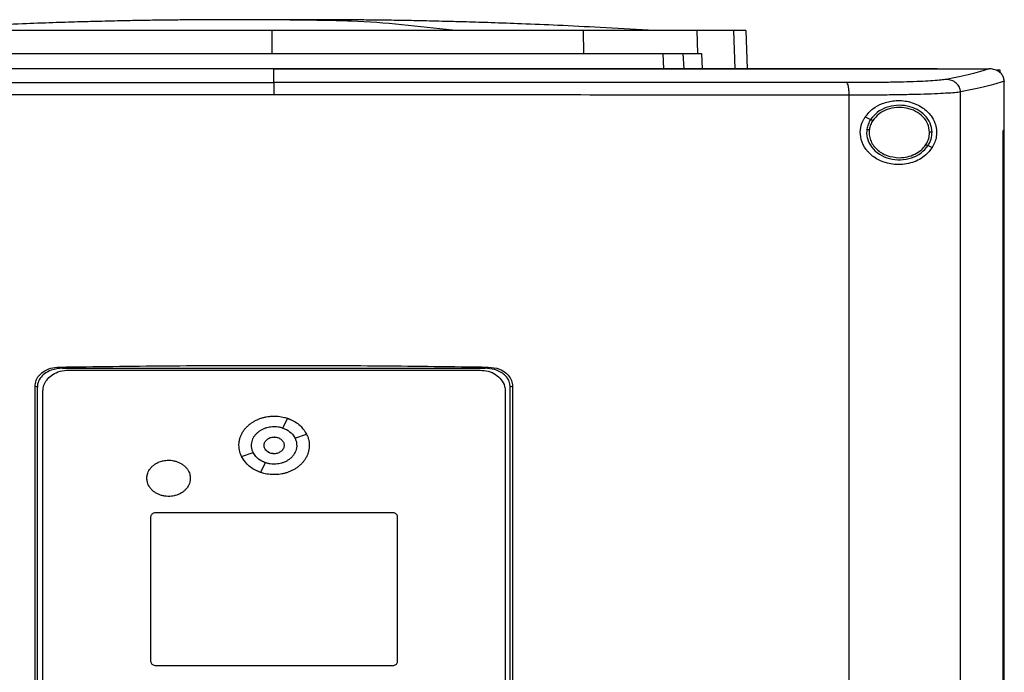
# Model space of a CAD drawing. Extents: x 0.4 to 10.6, y 0.4 to 8.1.
# Drawn here: x 6.5 to 6.8, y 3.7 to 3.9 of the extents above; entities that cross this region are included whole.
import ezdxf

# ---------------------------------------------------------------- set-up
doc = ezdxf.new("R2010")
doc.units = 0
doc.linetypes.add('SLD-SOLID', pattern=[0])
doc.layers.get('0').update_dxf_attribs({"linetype": 'CONTINUOUS'})

msp = doc.modelspace()

# ---------------------------------------------------------------- linework, layer by layer
at = {"color": 8, "linetype": 'SLD-SOLID'}
for p, q in [((6.60989, 3.89125), (6.60526, 3.89122)), ((6.73014, 3.88846), (6.73048, 3.87851))]:
    msp.add_line(p, q, dxfattribs=at)
at = {"color": 7, "linetype": 'SLD-SOLID'}
for p, q in [((6.60989, 3.88846), (6.60989, 3.88245)), ((6.69099, 3.88846), (6.69106, 3.88245)), ((6.72058, 3.88846), (6.72078, 3.88245)), ((6.73335, 3.88846), (6.7337, 3.87851)), ((6.71172, 3.88245), (6.7119, 3.87851)), ((6.71697, 3.88245), (6.71716, 3.87851)), ((6.72078, 3.88245), (6.72175, 3.88245)), ((6.72175, 3.88245), (6.72193, 3.87851)), ((6.61037, 3.87847), (6.61037, 3.87844)), ((6.61037, 3.87495), (6.61037, 3.87844)), ((6.78316, 3.87847), (6.78316, 3.87851)), ((6.78316, 3.87844), (6.78316, 3.87847)), ((6.79674, 3.8785), (6.79667, 3.8785)), ((6.79871, 3.87823), (6.79953, 3.87823)), ((6.79953, 3.87823), (6.79953, 3.87749)), ((6.80067, 3.87529), (6.80067, 3.8752)), ((6.80067, 3.86243), (6.80067, 3.8752)), ((6.76026, 3.58094), (6.76026, 3.87162)), ((6.78929, 3.5801), (6.78929, 3.87246)), ((6.76443, 3.86594), (6.76586, 3.86529)), ((6.80035, 3.59012), (6.80035, 3.86243)), ((6.80035, 3.86243), (6.80036, 3.86243)), ((6.80036, 3.59012), (6.80036, 3.86243)), ((6.80068, 3.86243), (6.80036, 3.86243)), ((6.80068, 3.59012), (6.80068, 3.86243)), ((6.78083, 3.85849), (6.7819, 3.858)), ((6.55449, 3.80081), (6.55534, 3.80048)), ((6.55534, 3.80048), (6.66539, 3.80048)), ((6.55677, 3.79999), (6.66411, 3.79999)), ((6.66539, 3.80048), (6.66624, 3.80081)), ((6.54818, 3.65676), (6.54818, 3.7958)), ((6.54876, 3.79558), (6.54818, 3.7958)), ((6.54876, 3.65698), (6.54876, 3.79558)), ((6.55023, 3.65839), (6.55023, 3.79455)), ((6.67066, 3.79455), (6.67066, 3.65839)), ((6.67256, 3.7958), (6.67197, 3.79558)), ((6.67197, 3.65698), (6.67197, 3.79558)), ((6.67256, 3.7958), (6.67256, 3.65676)), ((6.6127, 3.78493), (6.61395, 3.78745)), ((6.61588, 3.78228), (6.61891, 3.78333)), ((6.60198, 3.77749), (6.605, 3.77853)), ((6.60694, 3.77337), (6.60819, 3.77588)), ((6.57836, 3.72408), (6.57836, 3.76187)), ((6.57967, 3.76296), (6.64121, 3.76296)), ((6.64252, 3.76187), (6.64252, 3.72408)), ((6.64121, 3.72299), (6.57967, 3.72299))]:
    msp.add_line(p, q, dxfattribs=at)
for points, knots in [([(6.6008, 3.89128), (6.59876, 3.89128), (6.59493, 3.89127), (6.58958, 3.89124), (6.58504, 3.8912), (6.58129, 3.89115), (6.57831, 3.89111), (6.57585, 3.89107), (6.5735, 3.89103), (6.57094, 3.89097), (6.56797, 3.89091), (6.56402, 3.89082), (6.55891, 3.89068), (6.55233, 3.89047), (6.54439, 3.89019), (6.53493, 3.88978), (6.52392, 3.88924), (6.51607, 3.88877), (6.51189, 3.88852)], [0, 0, 0, 0, 0.068079, 0.128193, 0.180155, 0.223703, 0.258566, 0.284557, 0.309843, 0.337298, 0.370392, 0.409165, 0.46978, 0.54189, 0.630585, 0.736491, 0.859626, 1, 1, 1, 1]), ([(6.61453, 3.89128), (6.61381, 3.89128), (6.61236, 3.89128), (6.60998, 3.89128), (6.60763, 3.89128), (6.60544, 3.89128), (6.60352, 3.89128), (6.60201, 3.89128), (6.60095, 3.89128), (6.6007, 3.89128), (6.60057, 3.89128)], [0, 0, 0, 0, 0.126724, 0.252953, 0.37869, 0.503937, 0.628692, 0.752954, 0.876723, 1, 1, 1, 1]), ([(6.61922, 3.89128), (6.61909, 3.89128), (6.61884, 3.89128), (6.61778, 3.89128), (6.61627, 3.89128), (6.61435, 3.89128), (6.61215, 3.89128), (6.60981, 3.89128), (6.60743, 3.89128), (6.60598, 3.89128), (6.60526, 3.89128)], [0, 0, 0, 0, 0.123277, 0.2470471, 0.3713086, 0.4960599, 0.6213066, 0.7470434, 0.8732767, 1, 1, 1, 1]), ([(6.61865, 3.89128), (6.61867, 3.89128), (6.61877, 3.89128), (6.61812, 3.89128), (6.61675, 3.89128), (6.61528, 3.89128), (6.61453, 3.89128)], [0, 0, 0, 0, 0.09301, 0.387592, 0.689922, 1, 1, 1, 1]), ([(6.7079, 3.88852), (6.70372, 3.88877), (6.69586, 3.88924), (6.68486, 3.88978), (6.67539, 3.89019), (6.66746, 3.89047), (6.66088, 3.89068), (6.65577, 3.89082), (6.65181, 3.89091), (6.64885, 3.89097), (6.64629, 3.89103), (6.64394, 3.89107), (6.64148, 3.89111), (6.6385, 3.89115), (6.63475, 3.8912), (6.63021, 3.89124), (6.62486, 3.89127), (6.62102, 3.89128), (6.61899, 3.89128)], [0, 0, 0, 0, 0.140375, 0.26351, 0.369416, 0.458111, 0.53022, 0.590835, 0.629608, 0.662701, 0.690156, 0.715442, 0.741434, 0.776298, 0.819844, 0.871808, 0.931921, 1, 1, 1, 1]), ([(6.60989, 3.88846), (6.60588, 3.88846), (6.59786, 3.88846), (6.58585, 3.88846), (6.57405, 3.88846), (6.56249, 3.88846), (6.55116, 3.88846), (6.5399, 3.88846), (6.5325, 3.88846), (6.5288, 3.88846)], [0, 0, 0, 0, 0.145944, 0.29204, 0.438136, 0.578062, 0.717989, 0.858995, 1, 1, 1, 1]), ([(6.69099, 3.88846), (6.68716, 3.88846), (6.67949, 3.88846), (6.66779, 3.88846), (6.65615, 3.88846), (6.64458, 3.88846), (6.63309, 3.88846), (6.62152, 3.88846), (6.61377, 3.88846), (6.60989, 3.88846)], [0, 0, 0, 0, 0.145944, 0.292039, 0.438135, 0.578062, 0.717989, 0.858995, 1, 1, 1, 1]), ([(6.72058, 3.88846), (6.71989, 3.88846), (6.71849, 3.88846), (6.71522, 3.88846), (6.7108, 3.88846), (6.70505, 3.88846), (6.69842, 3.88846), (6.6935, 3.88846), (6.69099, 3.88846)], [0, 0, 0, 0, 0.138918, 0.280314, 0.455837, 0.636449, 0.815513, 1, 1, 1, 1]), ([(6.73014, 3.88846), (6.72955, 3.88846), (6.72838, 3.88846), (6.72545, 3.88846), (6.72251, 3.88846), (6.72058, 3.88846)], [0, 0, 0, 0, 0.253924, 0.507848, 1, 1, 1, 1]), ([(6.73335, 3.88846), (6.73331, 3.88846), (6.73322, 3.88846), (6.73242, 3.88846), (6.73104, 3.88846), (6.73014, 3.88846)], [0, 0, 0, 0, 0.253927, 0.507853, 1, 1, 1, 1]), ([(6.52873, 3.88245), (6.53256, 3.88245), (6.54023, 3.88245), (6.55193, 3.88245), (6.56358, 3.88245), (6.57516, 3.88245), (6.58667, 3.88245), (6.59826, 3.88245), (6.60602, 3.88245), (6.60989, 3.88245)], [0, 0, 0, 0, 0.145828, 0.291807, 0.437786, 0.577799, 0.717812, 0.858906, 1, 1, 1, 1]), ([(6.60989, 3.88245), (6.6139, 3.88245), (6.62193, 3.88245), (6.63394, 3.88245), (6.64574, 3.88245), (6.65732, 3.88245), (6.66866, 3.88245), (6.67993, 3.88245), (6.68735, 3.88245), (6.69106, 3.88245)], [0, 0, 0, 0, 0.145828, 0.291807, 0.437786, 0.577799, 0.717812, 0.858906, 1, 1, 1, 1]), ([(6.69106, 3.88245), (6.69295, 3.88245), (6.69676, 3.88245), (6.70253, 3.88245), (6.70827, 3.88245), (6.71354, 3.88245), (6.71793, 3.88245), (6.71982, 3.88245), (6.72078, 3.88245)], [0, 0, 0, 0, 0.138278, 0.279001, 0.454523, 0.635135, 0.814827, 1, 1, 1, 1]), ([(6.61037, 3.87844), (6.61026, 3.87844), (6.60971, 3.87844), (6.60873, 3.87844), (6.60743, 3.87844), (6.60612, 3.87844), (6.60438, 3.87844), (6.60264, 3.87844), (6.6009, 3.87844), (6.5996, 3.87844), (6.59829, 3.87844), (6.59699, 3.87844), (6.59568, 3.87844), (6.59438, 3.87844), (6.59307, 3.87844), (6.59177, 3.87844), (6.59046, 3.87844), (6.58916, 3.87844), (6.58785, 3.87844), (6.58655, 3.87844), (6.58525, 3.87844), (6.58394, 3.87844), (6.58264, 3.87844), (6.58133, 3.87844), (6.58003, 3.87844), (6.57872, 3.87844), (6.57742, 3.87844), (6.57611, 3.87844), (6.57481, 3.87844), (6.57307, 3.87844), (6.57133, 3.87844), (6.56959, 3.87844), (6.56829, 3.87844), (6.56699, 3.87844), (6.56568, 3.87844), (6.56438, 3.87844), (6.56308, 3.87844), (6.56177, 3.87844), (6.56047, 3.87844), (6.55917, 3.87844), (6.55786, 3.87844), (6.55656, 3.87844), (6.55526, 3.87844), (6.55395, 3.87844), (6.55265, 3.87844), (6.55135, 3.87844), (6.55005, 3.87844), (6.54875, 3.87844), (6.54744, 3.87844), (6.54614, 3.87844), (6.54484, 3.87844), (6.54354, 3.87844), (6.5418, 3.87844), (6.54007, 3.87844), (6.53833, 3.87844), (6.53703, 3.87844), (6.53573, 3.87844), (6.53443, 3.87844), (6.53313, 3.87844), (6.53183, 3.87844), (6.53053, 3.87844), (6.52923, 3.87844), (6.52793, 3.87844), (6.52663, 3.87844), (6.52533, 3.87844), (6.52403, 3.87844), (6.52273, 3.87844), (6.52143, 3.87844), (6.52013, 3.87844), (6.51884, 3.87844), (6.51754, 3.87844), (6.51624, 3.87844), (6.51494, 3.87844), (6.51364, 3.87844), (6.51235, 3.87844), (6.51105, 3.87844), (6.50932, 3.87844), (6.50759, 3.87844), (6.50586, 3.87844), (6.50456, 3.87844), (6.50327, 3.87844), (6.50197, 3.87844), (6.50068, 3.87844), (6.49938, 3.87844), (6.49809, 3.87844), (6.49679, 3.87844), (6.4955, 3.87844), (6.4942, 3.87844), (6.49291, 3.87844), (6.49161, 3.87844), (6.49032, 3.87844), (6.48903, 3.87844), (6.48773, 3.87844), (6.48644, 3.87844), (6.48515, 3.87844), (6.48386, 3.87844), (6.48256, 3.87844), (6.48127, 3.87844), (6.47998, 3.87844), (6.47869, 3.87844), (6.4774, 3.87844), (6.47568, 3.87844), (6.47396, 3.87844), (6.47224, 3.87844), (6.47095, 3.87844), (6.46966, 3.87844), (6.46837, 3.87844), (6.46708, 3.87844), (6.46579, 3.87844), (6.4645, 3.87844), (6.46321, 3.87844), (6.46193, 3.87844), (6.46064, 3.87844), (6.45935, 3.87844), (6.45807, 3.87844), (6.45678, 3.87844), (6.45549, 3.87844), (6.45421, 3.87844), (6.45292, 3.87844), (6.45164, 3.87844), (6.45035, 3.87844), (6.44907, 3.87844), (6.44779, 3.87844), (6.4465, 3.87844), (6.44522, 3.87844), (6.44394, 3.87844), (6.44265, 3.87844), (6.44137, 3.87844), (6.43968, 3.87844), (6.43841, 3.87844), (6.43757, 3.87844)], [0, 0, 0, 0, 0.001876, 0.009383, 0.01689, 0.024396, 0.031903, 0.046916, 0.054423, 0.061929, 0.069436, 0.076942, 0.084449, 0.091955, 0.099462, 0.106969, 0.114475, 0.121981, 0.129488, 0.136995, 0.144501, 0.152008, 0.159514, 0.167021, 0.174527, 0.182034, 0.189541, 0.197047, 0.204554, 0.21206, 0.227073, 0.23458, 0.242086, 0.249593, 0.2571, 0.264607, 0.272113, 0.279619, 0.287126, 0.294632, 0.302139, 0.309646, 0.317152, 0.324659, 0.332166, 0.339672, 0.347179, 0.354685, 0.362192, 0.369698, 0.377205, 0.384711, 0.392218, 0.407231, 0.414738, 0.422244, 0.429751, 0.437257, 0.444764, 0.45227, 0.459777, 0.467283, 0.47479, 0.482297, 0.489803, 0.49731, 0.504816, 0.512323, 0.51983, 0.527336, 0.534843, 0.542349, 0.549856, 0.557362, 0.564869, 0.572376, 0.579882, 0.594895, 0.602402, 0.609908, 0.617415, 0.624921, 0.632428, 0.639935, 0.647441, 0.654948, 0.662454, 0.669961, 0.677467, 0.684974, 0.692481, 0.699987, 0.707493, 0.715, 0.722507, 0.730014, 0.73752, 0.745027, 0.752533, 0.76004, 0.767546, 0.775053, 0.790066, 0.797573, 0.805079, 0.812586, 0.820092, 0.827598, 0.835105, 0.842612, 0.850118, 0.857625, 0.865132, 0.872638, 0.880145, 0.887651, 0.895158, 0.902664, 0.910171, 0.917677, 0.925184, 0.932691, 0.940197, 0.947704, 0.95521, 0.962717, 0.970223, 0.97773, 0.985237, 1, 1, 1, 1]), ([(6.61037, 3.87847), (6.61026, 3.87847), (6.60971, 3.87847), (6.60873, 3.87847), (6.60743, 3.87847), (6.60612, 3.87847), (6.60438, 3.87847), (6.60264, 3.87847), (6.6009, 3.87847), (6.5996, 3.87847), (6.59829, 3.87847), (6.59699, 3.87847), (6.59568, 3.87847), (6.59438, 3.87847), (6.59307, 3.87847), (6.59177, 3.87847), (6.59046, 3.87847), (6.58916, 3.87847), (6.58785, 3.87847), (6.58655, 3.87847), (6.58525, 3.87847), (6.58394, 3.87847), (6.58264, 3.87847), (6.58133, 3.87847), (6.58003, 3.87847), (6.57872, 3.87847), (6.57742, 3.87847), (6.57611, 3.87847), (6.57481, 3.87847), (6.57307, 3.87847), (6.57133, 3.87847), (6.56959, 3.87847), (6.56829, 3.87847), (6.56699, 3.87847), (6.56568, 3.87847), (6.56438, 3.87847), (6.56308, 3.87847), (6.56177, 3.87847), (6.56047, 3.87847), (6.55917, 3.87847), (6.55786, 3.87847), (6.55656, 3.87847), (6.55526, 3.87847), (6.55395, 3.87847), (6.55265, 3.87847), (6.55135, 3.87847), (6.55005, 3.87847), (6.54875, 3.87847), (6.54744, 3.87847), (6.54614, 3.87847), (6.54484, 3.87847), (6.54354, 3.87847), (6.5418, 3.87847), (6.54007, 3.87847), (6.53833, 3.87847), (6.53703, 3.87847), (6.53573, 3.87847), (6.53443, 3.87847), (6.53313, 3.87847), (6.53183, 3.87847), (6.53053, 3.87847), (6.52923, 3.87847), (6.52793, 3.87847), (6.52663, 3.87847), (6.52533, 3.87847), (6.52403, 3.87847), (6.52273, 3.87847), (6.52143, 3.87847), (6.52013, 3.87847), (6.51884, 3.87847), (6.51754, 3.87847), (6.51624, 3.87847), (6.51494, 3.87847), (6.51364, 3.87847), (6.51235, 3.87847), (6.51105, 3.87847), (6.50932, 3.87847), (6.50759, 3.87847), (6.50586, 3.87847), (6.50456, 3.87847), (6.50327, 3.87847), (6.50197, 3.87847), (6.50068, 3.87847), (6.49938, 3.87847), (6.49809, 3.87847), (6.49679, 3.87847), (6.4955, 3.87847), (6.4942, 3.87847), (6.49291, 3.87847), (6.49161, 3.87847), (6.49032, 3.87847), (6.48903, 3.87847), (6.48773, 3.87847), (6.48644, 3.87847), (6.48515, 3.87847), (6.48386, 3.87847), (6.48256, 3.87847), (6.48127, 3.87847), (6.47998, 3.87847), (6.47869, 3.87847), (6.4774, 3.87847), (6.47568, 3.87847), (6.47396, 3.87847), (6.47224, 3.87847), (6.47095, 3.87847), (6.46966, 3.87847), (6.46837, 3.87847), (6.46708, 3.87847), (6.46579, 3.87847), (6.4645, 3.87847), (6.46321, 3.87847), (6.46193, 3.87847), (6.46064, 3.87847), (6.45935, 3.87847), (6.45807, 3.87847), (6.45678, 3.87847), (6.45549, 3.87847), (6.45421, 3.87847), (6.45292, 3.87847), (6.45164, 3.87847), (6.45035, 3.87847), (6.44907, 3.87847), (6.44779, 3.87847), (6.4465, 3.87847), (6.44522, 3.87847), (6.44394, 3.87847), (6.44265, 3.87847), (6.44137, 3.87847), (6.43969, 3.87847), (6.43843, 3.87847), (6.43759, 3.87847)], [0, 0, 0, 0, 0.001877, 0.009384, 0.016892, 0.0244, 0.031907, 0.046923, 0.05443, 0.061938, 0.069445, 0.076953, 0.084461, 0.091968, 0.099476, 0.106984, 0.114491, 0.121998, 0.129506, 0.137014, 0.144521, 0.152029, 0.159537, 0.167044, 0.174552, 0.182059, 0.189567, 0.197075, 0.204582, 0.21209, 0.227105, 0.234613, 0.24212, 0.249628, 0.257136, 0.264644, 0.272151, 0.279659, 0.287166, 0.294674, 0.302181, 0.309689, 0.317196, 0.324704, 0.332212, 0.339719, 0.347227, 0.354735, 0.362242, 0.36975, 0.377257, 0.384765, 0.392273, 0.407288, 0.414796, 0.422303, 0.429811, 0.437319, 0.444826, 0.452334, 0.459841, 0.467349, 0.474856, 0.482364, 0.489872, 0.497379, 0.504887, 0.512394, 0.519902, 0.52741, 0.534918, 0.542425, 0.549933, 0.55744, 0.564948, 0.572456, 0.579963, 0.594978, 0.602486, 0.609994, 0.617501, 0.625009, 0.632516, 0.640024, 0.647531, 0.655039, 0.662547, 0.670055, 0.677562, 0.68507, 0.692577, 0.700085, 0.707592, 0.7151, 0.722608, 0.730116, 0.737623, 0.745131, 0.752638, 0.760146, 0.767653, 0.775161, 0.790176, 0.797684, 0.805192, 0.812699, 0.820207, 0.827714, 0.835222, 0.84273, 0.850237, 0.857745, 0.865253, 0.87276, 0.880268, 0.887775, 0.895283, 0.90279, 0.910298, 0.917806, 0.925313, 0.932821, 0.940329, 0.947836, 0.955344, 0.962852, 0.970359, 0.977867, 0.985374, 1, 1, 1, 1]), ([(6.78316, 3.87851), (6.77045, 3.87851), (6.74498, 3.87851), (6.70638, 3.87851), (6.66753, 3.87851), (6.62851, 3.87851), (6.58967, 3.87851), (6.55111, 3.87851), (6.51297, 3.87851), (6.47515, 3.87851), (6.45022, 3.87851), (6.43782, 3.87851)], [0, 0, 0, 0, 0.111558, 0.223511, 0.335747, 0.448152, 0.56061, 0.671001, 0.781223, 0.891168, 1, 1, 1, 1]), ([(6.78316, 3.87847), (6.78305, 3.87847), (6.78252, 3.87847), (6.78156, 3.87847), (6.78028, 3.87847), (6.779, 3.87847), (6.77772, 3.87847), (6.77601, 3.87847), (6.77431, 3.87847), (6.7726, 3.87847), (6.77132, 3.87847), (6.77003, 3.87847), (6.76875, 3.87847), (6.76747, 3.87847), (6.76618, 3.87847), (6.7649, 3.87847), (6.76362, 3.87847), (6.76233, 3.87847), (6.76105, 3.87847), (6.75976, 3.87847), (6.75848, 3.87847), (6.75719, 3.87847), (6.7559, 3.87847), (6.75462, 3.87847), (6.75333, 3.87847), (6.75204, 3.87847), (6.75076, 3.87847), (6.74947, 3.87847), (6.74818, 3.87847), (6.74689, 3.87847), (6.74561, 3.87847), (6.74432, 3.87847), (6.74303, 3.87847), (6.74174, 3.87847), (6.74002, 3.87847), (6.7383, 3.87847), (6.73658, 3.87847), (6.73529, 3.87847), (6.734, 3.87847), (6.73271, 3.87847), (6.73141, 3.87847), (6.73012, 3.87847), (6.72883, 3.87847), (6.72754, 3.87847), (6.72625, 3.87847), (6.72495, 3.87847), (6.72366, 3.87847), (6.72237, 3.87847), (6.72107, 3.87847), (6.71978, 3.87847), (6.71849, 3.87847), (6.71719, 3.87847), (6.7159, 3.87847), (6.7146, 3.87847), (6.71331, 3.87847), (6.71201, 3.87847), (6.71072, 3.87847), (6.70942, 3.87847), (6.7077, 3.87847), (6.70597, 3.87847), (6.70424, 3.87847), (6.70294, 3.87847), (6.70165, 3.87847), (6.70035, 3.87847), (6.69905, 3.87847), (6.69776, 3.87847), (6.69646, 3.87847), (6.69516, 3.87847), (6.69386, 3.87847), (6.69257, 3.87847), (6.69127, 3.87847), (6.68997, 3.87847), (6.68867, 3.87847), (6.68737, 3.87847), (6.68607, 3.87847), (6.68478, 3.87847), (6.68348, 3.87847), (6.68218, 3.87847), (6.68088, 3.87847), (6.67958, 3.87847), (6.67828, 3.87847), (6.67655, 3.87847), (6.67481, 3.87847), (6.67308, 3.87847), (6.67178, 3.87847), (6.67048, 3.87847), (6.66918, 3.87847), (6.66788, 3.87847), (6.66658, 3.87847), (6.66528, 3.87847), (6.66398, 3.87847), (6.66267, 3.87847), (6.66137, 3.87847), (6.66007, 3.87847), (6.65877, 3.87847), (6.65747, 3.87847), (6.65617, 3.87847), (6.65487, 3.87847), (6.65356, 3.87847), (6.65226, 3.87847), (6.65096, 3.87847), (6.64966, 3.87847), (6.64836, 3.87847), (6.64662, 3.87847), (6.64488, 3.87847), (6.64315, 3.87847), (6.64185, 3.87847), (6.64054, 3.87847), (6.63924, 3.87847), (6.63794, 3.87847), (6.63663, 3.87847), (6.63533, 3.87847), (6.63403, 3.87847), (6.63273, 3.87847), (6.63142, 3.87847), (6.63012, 3.87847), (6.62882, 3.87847), (6.62751, 3.87847), (6.62621, 3.87847), (6.62491, 3.87847), (6.62361, 3.87847), (6.6223, 3.87847), (6.621, 3.87847), (6.6197, 3.87847), (6.61839, 3.87847), (6.61665, 3.87847), (6.61492, 3.87847), (6.61314, 3.87847), (6.61177, 3.87847), (6.61084, 3.87847), (6.61037, 3.87847)], [0, 0, 0, 0, 0.001874, 0.00937, 0.016865, 0.024361, 0.031857, 0.039353, 0.054344, 0.06184, 0.069336, 0.076832, 0.084327, 0.091823, 0.099319, 0.106815, 0.11431, 0.121806, 0.129302, 0.136798, 0.144293, 0.151789, 0.159285, 0.166781, 0.174277, 0.181772, 0.189268, 0.196764, 0.20426, 0.211756, 0.219251, 0.226747, 0.234243, 0.241738, 0.249234, 0.264226, 0.271722, 0.279218, 0.286713, 0.294209, 0.301705, 0.309201, 0.316696, 0.324192, 0.331688, 0.339184, 0.346679, 0.354175, 0.361671, 0.369166, 0.376662, 0.384158, 0.391654, 0.39915, 0.406646, 0.414141, 0.421637, 0.429133, 0.436628, 0.45162, 0.459116, 0.466612, 0.474107, 0.481603, 0.489099, 0.496595, 0.50409, 0.511586, 0.519082, 0.526578, 0.534073, 0.541569, 0.549065, 0.556561, 0.564057, 0.571553, 0.579048, 0.586544, 0.59404, 0.601536, 0.609031, 0.616527, 0.631518, 0.639014, 0.64651, 0.654006, 0.661502, 0.668997, 0.676493, 0.683989, 0.691485, 0.69898, 0.706476, 0.713972, 0.721468, 0.728964, 0.736459, 0.743955, 0.751451, 0.758947, 0.766442, 0.773939, 0.781434, 0.78893, 0.803922, 0.811417, 0.818913, 0.826409, 0.833905, 0.8414, 0.848896, 0.856392, 0.863887, 0.871384, 0.878879, 0.886375, 0.893871, 0.901366, 0.908862, 0.916358, 0.923854, 0.931349, 0.938845, 0.946341, 0.953837, 0.961333, 0.976324, 0.98382, 0.99191, 1, 1, 1, 1]), ([(6.61037, 3.87844), (6.61047, 3.87844), (6.61102, 3.87844), (6.612, 3.87844), (6.6133, 3.87844), (6.6146, 3.87844), (6.61634, 3.87844), (6.61808, 3.87844), (6.61981, 3.87844), (6.62112, 3.87844), (6.62242, 3.87844), (6.62372, 3.87844), (6.62503, 3.87844), (6.62633, 3.87844), (6.62763, 3.87844), (6.62894, 3.87844), (6.63024, 3.87844), (6.63154, 3.87844), (6.63285, 3.87844), (6.63415, 3.87844), (6.63545, 3.87844), (6.63675, 3.87844), (6.63806, 3.87844), (6.63936, 3.87844), (6.64066, 3.87844), (6.64196, 3.87844), (6.64327, 3.87844), (6.64457, 3.87844), (6.64631, 3.87844), (6.64804, 3.87844), (6.64978, 3.87844), (6.65108, 3.87844), (6.65238, 3.87844), (6.65368, 3.87844), (6.65499, 3.87844), (6.65629, 3.87844), (6.65759, 3.87844), (6.65889, 3.87844), (6.66019, 3.87844), (6.66149, 3.87844), (6.66279, 3.87844), (6.66409, 3.87844), (6.6654, 3.87844), (6.6667, 3.87844), (6.668, 3.87844), (6.6693, 3.87844), (6.6706, 3.87844), (6.6719, 3.87844), (6.6732, 3.87844), (6.6745, 3.87844), (6.67623, 3.87844), (6.67797, 3.87844), (6.6797, 3.87844), (6.681, 3.87844), (6.6823, 3.87844), (6.6836, 3.87844), (6.68489, 3.87844), (6.68619, 3.87844), (6.68749, 3.87844), (6.68879, 3.87844), (6.69009, 3.87844), (6.69139, 3.87844), (6.69269, 3.87844), (6.69398, 3.87844), (6.69528, 3.87844), (6.69658, 3.87844), (6.69788, 3.87844), (6.69917, 3.87844), (6.70047, 3.87844), (6.70177, 3.87844), (6.70306, 3.87844), (6.70436, 3.87844), (6.70565, 3.87844), (6.70738, 3.87844), (6.70911, 3.87844), (6.71084, 3.87844), (6.71213, 3.87844), (6.71343, 3.87844), (6.71472, 3.87844), (6.71602, 3.87844), (6.71731, 3.87844), (6.7186, 3.87844), (6.7199, 3.87844), (6.72119, 3.87844), (6.72249, 3.87844), (6.72378, 3.87844), (6.72507, 3.87844), (6.72636, 3.87844), (6.72766, 3.87844), (6.72895, 3.87844), (6.73024, 3.87844), (6.73153, 3.87844), (6.73282, 3.87844), (6.73411, 3.87844), (6.73541, 3.87844), (6.7367, 3.87844), (6.73799, 3.87844), (6.73928, 3.87844), (6.741, 3.87844), (6.74272, 3.87844), (6.74443, 3.87844), (6.74572, 3.87844), (6.74701, 3.87844), (6.7483, 3.87844), (6.74959, 3.87844), (6.75087, 3.87844), (6.75216, 3.87844), (6.75345, 3.87844), (6.75474, 3.87844), (6.75602, 3.87844), (6.75731, 3.87844), (6.75859, 3.87844), (6.75988, 3.87844), (6.76116, 3.87844), (6.76245, 3.87844), (6.76373, 3.87844), (6.76502, 3.87844), (6.7663, 3.87844), (6.76758, 3.87844), (6.76887, 3.87844), (6.77015, 3.87844), (6.77143, 3.87844), (6.77271, 3.87844), (6.774, 3.87844), (6.77571, 3.87844), (6.77741, 3.87844), (6.77912, 3.87844), (6.78043, 3.87844), (6.78178, 3.87844), (6.7827, 3.87844), (6.78316, 3.87844)], [0, 0, 0, 0, 0.001874, 0.00937, 0.016865, 0.024362, 0.031857, 0.046849, 0.054344, 0.06184, 0.069336, 0.076832, 0.084328, 0.091823, 0.099319, 0.106815, 0.114311, 0.121806, 0.129302, 0.136798, 0.144294, 0.15179, 0.159285, 0.166781, 0.174277, 0.181772, 0.189268, 0.196764, 0.20426, 0.219252, 0.226747, 0.234243, 0.241739, 0.249235, 0.25673, 0.264226, 0.271722, 0.279218, 0.286713, 0.294209, 0.301705, 0.309201, 0.316696, 0.324192, 0.331688, 0.339184, 0.34668, 0.354175, 0.361671, 0.369167, 0.376662, 0.391654, 0.39915, 0.406646, 0.414142, 0.421637, 0.429133, 0.436629, 0.444125, 0.45162, 0.459116, 0.466612, 0.474108, 0.481603, 0.489099, 0.496595, 0.504091, 0.511586, 0.519082, 0.526578, 0.534074, 0.54157, 0.549065, 0.556561, 0.571553, 0.579049, 0.586544, 0.59404, 0.601536, 0.609032, 0.616528, 0.624023, 0.631519, 0.639014, 0.646511, 0.654006, 0.661502, 0.668998, 0.676494, 0.683989, 0.691485, 0.698981, 0.706477, 0.713972, 0.721468, 0.728964, 0.73646, 0.743956, 0.751451, 0.766443, 0.773939, 0.781435, 0.78893, 0.796426, 0.803922, 0.811417, 0.818913, 0.826409, 0.833905, 0.841401, 0.848896, 0.856392, 0.863888, 0.871383, 0.878879, 0.886375, 0.893871, 0.901367, 0.908862, 0.916358, 0.923854, 0.93135, 0.938846, 0.946341, 0.953837, 0.968829, 0.976324, 0.98382, 0.99191, 1, 1, 1, 1]), ([(6.78316, 3.8785), (6.78569, 3.8785), (6.7902, 3.8785), (6.7947, 3.8785), (6.79667, 3.8785)], [0, 0, 0, 0, 0.560205, 1, 1, 1, 1]), ([(6.79667, 3.8785), (6.79525, 3.87803), (6.79238, 3.87708), (6.7878, 3.87617), (6.7855, 3.87572)], [0, 0, 0, 0, 0.497519, 1, 1, 1, 1]), ([(6.80067, 3.87529), (6.80063, 3.87561), (6.80055, 3.87625), (6.80002, 3.87711), (6.79932, 3.87773), (6.79839, 3.87824), (6.79751, 3.87847), (6.79691, 3.87849), (6.79674, 3.8785)], [0, 0, 0, 0, 0.171186, 0.341963, 0.526328, 0.662977, 0.908873, 1, 1, 1, 1]), ([(6.46115, 3.87488), (6.47347, 3.87489), (6.49814, 3.87492), (6.53541, 3.87494), (6.57284, 3.87495), (6.59785, 3.87495), (6.61037, 3.87495)], [0, 0, 0, 0, 0.249088, 0.498957, 0.749348, 1, 1, 1, 1]), ([(6.61037, 3.87495), (6.61037, 3.87488), (6.61037, 3.87475), (6.61037, 3.87398), (6.61037, 3.87293), (6.61037, 3.8721), (6.61037, 3.87169)], [0, 0, 0, 0, 0.245754, 0.494134, 0.745909, 1, 1, 1, 1]), ([(6.75958, 3.87488), (6.74727, 3.87489), (6.72259, 3.87492), (6.68533, 3.87494), (6.64789, 3.87495), (6.62288, 3.87495), (6.61037, 3.87495)], [0, 0, 0, 0, 0.249088, 0.498957, 0.749348, 1, 1, 1, 1]), ([(6.7855, 3.87572), (6.78509, 3.87566), (6.78425, 3.87553), (6.78216, 3.87536), (6.77948, 3.87521), (6.77624, 3.87509), (6.77252, 3.87499), (6.76844, 3.87493), (6.7641, 3.87489), (6.76109, 3.87488), (6.75958, 3.87488)], [0, 0, 0, 0, 0.11285, 0.229656, 0.350699, 0.475732, 0.604094, 0.734925, 0.867226, 1, 1, 1, 1]), ([(6.76026, 3.87162), (6.76025, 3.87203), (6.76024, 3.87286), (6.76008, 3.87391), (6.75986, 3.87468), (6.75967, 3.87481), (6.75958, 3.87488)], [0, 0, 0, 0, 0.2530555, 0.5043764, 0.7531586, 1, 1, 1, 1]), ([(6.78929, 3.87246), (6.78927, 3.87267), (6.78924, 3.87309), (6.789, 3.8737), (6.78865, 3.87426), (6.78801, 3.87493), (6.78695, 3.87555), (6.78599, 3.87566), (6.7855, 3.87572)], [0, 0, 0, 0, 0.114341, 0.230501, 0.349847, 0.473214, 0.731062, 1, 1, 1, 1]), ([(6.80067, 3.87529), (6.79923, 3.87481), (6.79633, 3.87385), (6.79164, 3.87292), (6.78929, 3.87246)], [0, 0, 0, 0, 0.497475, 1, 1, 1, 1]), ([(6.61037, 3.87169), (6.5978, 3.87169), (6.57267, 3.87169), (6.53506, 3.87167), (6.49763, 3.87165), (6.47284, 3.87163), (6.46047, 3.87162)], [0, 0, 0, 0, 0.250653, 0.501044, 0.750913, 1, 1, 1, 1]), ([(6.76026, 3.87162), (6.74789, 3.87163), (6.72311, 3.87165), (6.68567, 3.87167), (6.64807, 3.87169), (6.62294, 3.87169), (6.61037, 3.87169)], [0, 0, 0, 0, 0.249087, 0.498956, 0.749347, 1, 1, 1, 1]), ([(6.78929, 3.87246), (6.78882, 3.87239), (6.78789, 3.87226), (6.78554, 3.8721), (6.78255, 3.87195), (6.77891, 3.87183), (6.77475, 3.87173), (6.77018, 3.87166), (6.76533, 3.87162), (6.76195, 3.87162), (6.76026, 3.87162)], [0, 0, 0, 0, 0.112851, 0.229659, 0.350703, 0.475736, 0.6041, 0.73493, 0.867229, 1, 1, 1, 1]), ([(6.76443, 3.86594), (6.76507, 3.86671), (6.76633, 3.86822), (6.76906, 3.86963), (6.77228, 3.87037), (6.77598, 3.87009), (6.77925, 3.86869), (6.78147, 3.86662), (6.7826, 3.86457), (6.78307, 3.86268), (6.78303, 3.86091), (6.78262, 3.8593), (6.78214, 3.85844), (6.7819, 3.858)], [0, 0, 0, 0, 0.096512, 0.189986, 0.302576, 0.435934, 0.589018, 0.705527, 0.779643, 0.837107, 0.894895, 0.946703, 1, 1, 1, 1]), ([(6.78187, 3.86201), (6.78176, 3.86279), (6.78154, 3.86439), (6.78007, 3.86645), (6.77797, 3.86801), (6.77539, 3.86891), (6.7726, 3.86909), (6.76991, 3.86851), (6.7675, 3.86728), (6.76639, 3.86594), (6.76586, 3.86529)], [0, 0, 0, 0, 0.112354, 0.22965, 0.354122, 0.484928, 0.618861, 0.751648, 0.8794, 1, 1, 1, 1]), ([(6.78122, 3.862), (6.78112, 3.86272), (6.78091, 3.86419), (6.77955, 3.8661), (6.77761, 3.86754), (6.77523, 3.86837), (6.77266, 3.86854), (6.77017, 3.868), (6.76794, 3.86687), (6.76693, 3.86563), (6.76643, 3.86503)], [0, 0, 0, 0, 0.112349, 0.229647, 0.354116, 0.484923, 0.61886, 0.75165, 0.879401, 1, 1, 1, 1]), ([(6.7819, 3.858), (6.78136, 3.85732), (6.77999, 3.85554), (6.7768, 3.85391), (6.77281, 3.85333), (6.76901, 3.85409), (6.7661, 3.85577), (6.76412, 3.85802), (6.76312, 3.86059), (6.76315, 3.86316), (6.76378, 3.8649), (6.76431, 3.86574), (6.76443, 3.86594)], [0, 0, 0, 0, 0.096052, 0.249195, 0.404369, 0.536664, 0.644884, 0.734601, 0.82479, 0.903415, 0.977121, 1, 1, 1, 1]), ([(6.76586, 3.86529), (6.76562, 3.86489), (6.76515, 3.86409), (6.76497, 3.86319), (6.76487, 3.86275)], [0, 0, 0, 0, 0.505835, 1, 1, 1, 1]), ([(6.76643, 3.86503), (6.76621, 3.86466), (6.76578, 3.86393), (6.76561, 3.86309), (6.76552, 3.86268)], [0, 0, 0, 0, 0.505797, 1, 1, 1, 1]), ([(6.76586, 3.86529), (6.76586, 3.86529), (6.76588, 3.86528), (6.76596, 3.86525), (6.76608, 3.86519), (6.76624, 3.86512), (6.76637, 3.86506), (6.76643, 3.86503)], [0, 0, 0, 0, 0.170075, 0.34636, 0.53197, 0.762062, 1, 1, 1, 1]), ([(6.76487, 3.86275), (6.76484, 3.86234), (6.76477, 3.86152), (6.76506, 3.85987), (6.76606, 3.85792), (6.76811, 3.85611), (6.77073, 3.85499), (6.77364, 3.85465), (6.77651, 3.85516), (6.77909, 3.85639), (6.78026, 3.8578), (6.78083, 3.85849)], [0, 0, 0, 0, 0.056272, 0.112764, 0.228526, 0.351464, 0.481617, 0.615924, 0.749747, 0.878623, 1, 1, 1, 1]), ([(6.76487, 3.86275), (6.76488, 3.86275), (6.76489, 3.86274), (6.76493, 3.86274), (6.76499, 3.86273), (6.7651, 3.86272), (6.76528, 3.8627), (6.76544, 3.86269), (6.76552, 3.86268)], [0, 0, 0, 0, 0.111534, 0.225518, 0.343671, 0.466876, 0.726891, 1, 1, 1, 1]), ([(6.76552, 3.86268), (6.76549, 3.86222), (6.76542, 3.86129), (6.76578, 3.85991), (6.76645, 3.85862), (6.76777, 3.85709), (6.7701, 3.85566), (6.77224, 3.85544), (6.77334, 3.85534)], [0, 0, 0, 0, 0.11435, 0.229643, 0.347898, 0.470493, 0.72856, 1, 1, 1, 1]), ([(6.78026, 3.85875), (6.78054, 3.85926), (6.78111, 3.86027), (6.78118, 3.86143), (6.78122, 3.862)], [0, 0, 0, 0, 0.506389, 1, 1, 1, 1]), ([(6.78083, 3.85849), (6.78114, 3.85904), (6.78176, 3.86014), (6.78183, 3.86139), (6.78187, 3.86201)], [0, 0, 0, 0, 0.50639, 1, 1, 1, 1]), ([(6.78187, 3.86201), (6.78187, 3.86201), (6.78185, 3.86201), (6.78176, 3.86201), (6.78162, 3.86201), (6.78144, 3.862), (6.78129, 3.862), (6.78122, 3.862)], [0, 0, 0, 0, 0.16674, 0.341048, 0.526486, 0.758644, 1, 1, 1, 1]), ([(6.77334, 3.85534), (6.77405, 3.85538), (6.77543, 3.85547), (6.77737, 3.85618), (6.77906, 3.85724), (6.77987, 3.85825), (6.78026, 3.85875)], [0, 0, 0, 0, 0.262045, 0.518384, 0.764922, 1, 1, 1, 1]), ([(6.78026, 3.85875), (6.78033, 3.85871), (6.78047, 3.85865), (6.78063, 3.85858), (6.78073, 3.85853), (6.78078, 3.85851), (6.78082, 3.85849), (6.78083, 3.85849), (6.78083, 3.85849)], [0, 0, 0, 0, 0.269574, 0.527888, 0.651294, 0.770531, 0.886289, 1, 1, 1, 1]), ([(6.54818, 3.7958), (6.54823, 3.79631), (6.54833, 3.79728), (6.54911, 3.79858), (6.55038, 3.79975), (6.55223, 3.80062), (6.55373, 3.80075), (6.55449, 3.80081)], [0, 0, 0, 0, 0.16827, 0.327313, 0.496, 0.744128, 1, 1, 1, 1]), ([(6.55534, 3.80048), (6.55434, 3.8004), (6.55265, 3.80026), (6.55064, 3.7992), (6.54939, 3.79793), (6.54883, 3.79665), (6.54878, 3.79584), (6.54876, 3.79558)], [0, 0, 0, 0, 0.3296886, 0.5541813, 0.7329911, 0.9129954, 1, 1, 1, 1]), ([(6.55023, 3.79455), (6.55028, 3.79506), (6.55038, 3.79609), (6.55118, 3.79751), (6.55243, 3.79873), (6.5542, 3.79966), (6.55574, 3.79998), (6.55663, 3.79999), (6.55677, 3.79999)], [0, 0, 0, 0, 0.163041, 0.327185, 0.506719, 0.714118, 0.956311, 1, 1, 1, 1]), ([(6.55449, 3.80081), (6.56378, 3.80094), (6.58236, 3.80118), (6.6103, 3.80127), (6.63828, 3.80118), (6.65692, 3.80094), (6.66624, 3.80081)], [0, 0, 0, 0, 0.2495885, 0.4991777, 0.7495885, 1, 1, 1, 1]), ([(6.66411, 3.79999), (6.66482, 3.79994), (6.66624, 3.79983), (6.66816, 3.79895), (6.66969, 3.79759), (6.67054, 3.79602), (6.67063, 3.79495), (6.67066, 3.79455)], [0, 0, 0, 0, 0.2255018, 0.4513811, 0.6604063, 0.8706655, 1, 1, 1, 1]), ([(6.67197, 3.79558), (6.67191, 3.79608), (6.67181, 3.79704), (6.67103, 3.79829), (6.66976, 3.79942), (6.66783, 3.80031), (6.66623, 3.80042), (6.66539, 3.80048)], [0, 0, 0, 0, 0.16546, 0.314749, 0.474855, 0.722233, 1, 1, 1, 1]), ([(6.66624, 3.80081), (6.66723, 3.80071), (6.66889, 3.80054), (6.67083, 3.7994), (6.67201, 3.79808), (6.67251, 3.79681), (6.67255, 3.79603), (6.67256, 3.7958)], [0, 0, 0, 0, 0.331447, 0.555739, 0.738954, 0.92316, 1, 1, 1, 1]), ([(6.60128, 3.78041), (6.60128, 3.78048), (6.60128, 3.78083), (6.60135, 3.78146), (6.60154, 3.78228), (6.60183, 3.78307), (6.60222, 3.78382), (6.6027, 3.78452), (6.60325, 3.78516), (6.60386, 3.78574), (6.60453, 3.78625), (6.60524, 3.7867), (6.60599, 3.78709), (6.60676, 3.78741), (6.60757, 3.78766), (6.60839, 3.78785), (6.60935, 3.788), (6.61003, 3.78802), (6.61044, 3.78804)], [0, 0, 0, 0, 0.015896, 0.079618, 0.143334, 0.207051, 0.270752, 0.334442, 0.398121, 0.461783, 0.525443, 0.589096, 0.652737, 0.716382, 0.780019, 0.843654, 0.907286, 1, 1, 1, 1]), ([(6.61044, 3.78804), (6.61051, 3.78803), (6.61086, 3.78803), (6.61177, 3.78798), (6.61289, 3.78779), (6.61396, 3.78746), (6.61455, 3.78724), (6.61486, 3.78709), (6.61493, 3.78705)], [0, 0, 0, 0, 0.045409, 0.227122, 0.591387, 0.773116, 0.954857, 1, 1, 1, 1]), ([(6.61395, 3.78745), (6.61428, 3.78732), (6.61557, 3.78683), (6.61747, 3.78558), (6.61847, 3.78401), (6.61891, 3.78333)], [0, 0, 0, 0, 0.159635, 0.632134, 1, 1, 1, 1]), ([(6.60455, 3.78041), (6.60455, 3.78048), (6.60456, 3.78083), (6.60469, 3.78166), (6.60512, 3.7826), (6.60572, 3.78337), (6.60616, 3.78379), (6.60655, 3.78409), (6.60695, 3.78437), (6.60749, 3.78467), (6.60806, 3.7849), (6.60864, 3.78509), (6.60912, 3.78519), (6.60976, 3.78529), (6.61016, 3.7853), (6.61044, 3.78531)], [0, 0, 0, 0, 0.024753, 0.124275, 0.295193, 0.381789, 0.468355, 0.511547, 0.554741, 0.641254, 0.727741, 0.770936, 0.857404, 0.900594, 1, 1, 1, 1]), ([(6.61044, 3.78531), (6.61051, 3.78531), (6.61086, 3.78531), (6.61135, 3.78526), (6.6119, 3.78516), (6.61231, 3.78507), (6.61257, 3.78498), (6.6127, 3.78494)], [0, 0, 0, 0, 0.0914437, 0.4577473, 0.6406538, 0.8200052, 1, 1, 1, 1]), ([(6.6127, 3.78493), (6.61302, 3.7848), (6.61396, 3.78443), (6.61512, 3.78354), (6.61567, 3.78263), (6.61588, 3.78228)], [0, 0, 0, 0, 0.248662, 0.711905, 1, 1, 1, 1]), ([(6.60783, 3.78041), (6.60784, 3.78055), (6.60786, 3.78084), (6.60802, 3.78125), (6.60826, 3.78163), (6.60871, 3.78208), (6.60944, 3.78248), (6.61044, 3.78264), (6.61145, 3.78248), (6.61218, 3.78208), (6.61263, 3.78163), (6.61287, 3.78125), (6.61303, 3.78084), (6.61305, 3.78055), (6.61306, 3.78041)], [0, 0, 0, 0, 0.056903, 0.114713, 0.17424, 0.235858, 0.365028, 0.500002, 0.634975, 0.764145, 0.825852, 0.885289, 0.943138, 1, 1, 1, 1]), ([(6.60954, 3.78244), (6.60959, 3.78246), (6.60987, 3.78258), (6.61018, 3.78258), (6.61044, 3.78259)], [0, 0, 0, 0, 0.172716, 1, 1, 1, 1]), ([(6.61044, 3.78259), (6.61078, 3.78256), (6.61145, 3.7825), (6.61218, 3.78208), (6.61263, 3.78164), (6.61287, 3.78125), (6.61303, 3.78084), (6.61305, 3.78055), (6.61306, 3.78041)], [0, 0, 0, 0, 0.269917, 0.528165, 0.651562, 0.77041, 0.886135, 1, 1, 1, 1]), ([(6.61589, 3.78228), (6.61592, 3.78222), (6.61607, 3.7819), (6.61628, 3.78128), (6.61631, 3.78071), (6.61633, 3.78041)], [0, 0, 0, 0, 0.108192, 0.542944, 1, 1, 1, 1]), ([(6.61888, 3.78336), (6.61897, 3.78318), (6.61918, 3.78276), (6.61941, 3.78205), (6.61958, 3.78124), (6.6196, 3.78069), (6.61961, 3.78041)], [0, 0, 0, 0, 0.188266, 0.46327, 0.729432, 1, 1, 1, 1]), ([(6.602, 3.77747), (6.60191, 3.77764), (6.6017, 3.77806), (6.60148, 3.77877), (6.60131, 3.77959), (6.60129, 3.78013), (6.60128, 3.78041)], [0, 0, 0, 0, 0.18524, 0.461152, 0.728374, 1, 1, 1, 1]), ([(6.605, 3.77853), (6.60497, 3.7786), (6.60482, 3.77891), (6.60461, 3.77953), (6.60457, 3.78011), (6.60455, 3.78041)], [0, 0, 0, 0, 0.108042, 0.541999, 1, 1, 1, 1]), ([(6.60782, 3.78041), (6.60782, 3.78048), (6.60782, 3.78058), (6.60785, 3.78068), (6.60786, 3.78071)], [0, 0, 0, 0, 0.684129, 1, 1, 1, 1]), ([(6.61044, 3.77823), (6.6101, 3.77826), (6.60944, 3.77832), (6.6087, 3.77874), (6.60826, 3.77918), (6.60801, 3.77957), (6.60785, 3.77998), (6.60783, 3.78027), (6.60782, 3.78041)], [0, 0, 0, 0, 0.269973, 0.5283081, 0.651706, 0.7705821, 0.8862446, 1, 1, 1, 1]), ([(6.61306, 3.78041), (6.61305, 3.78027), (6.61303, 3.77998), (6.61287, 3.77956), (6.61263, 3.77919), (6.61218, 3.77874), (6.61145, 3.77834), (6.61044, 3.77818), (6.60944, 3.77834), (6.60871, 3.77874), (6.60826, 3.77919), (6.60802, 3.77957), (6.60786, 3.77998), (6.60784, 3.78027), (6.60783, 3.78041)], [0, 0, 0, 0, 0.056912, 0.114721, 0.174247, 0.235865, 0.365028, 0.500001, 0.634974, 0.764137, 0.82585, 0.885281, 0.943129, 1, 1, 1, 1]), ([(6.61961, 3.78041), (6.6196, 3.78034), (6.6196, 3.77999), (6.61954, 3.77936), (6.61935, 3.77854), (6.61905, 3.77775), (6.61866, 3.777), (6.61818, 3.7763), (6.61764, 3.77566), (6.61702, 3.77509), (6.61636, 3.77457), (6.61565, 3.77412), (6.6149, 3.77373), (6.61412, 3.77341), (6.61332, 3.77316), (6.6125, 3.77297), (6.61154, 3.77282), (6.61085, 3.7728), (6.61044, 3.77279)], [0, 0, 0, 0, 0.015902, 0.079618, 0.14334, 0.207055, 0.270755, 0.334446, 0.398122, 0.461793, 0.525452, 0.589104, 0.652748, 0.716391, 0.78003, 0.843665, 0.907297, 1, 1, 1, 1]), ([(6.61633, 3.78041), (6.61633, 3.78034), (6.61633, 3.77999), (6.61619, 3.77916), (6.61577, 3.77822), (6.61516, 3.77745), (6.61472, 3.77703), (6.61434, 3.77673), (6.61393, 3.77645), (6.6134, 3.77615), (6.61283, 3.77592), (6.61225, 3.77574), (6.61177, 3.77563), (6.61113, 3.77553), (6.61072, 3.77552), (6.61044, 3.77551)], [0, 0, 0, 0, 0.024763, 0.124289, 0.2952, 0.381792, 0.468354, 0.511548, 0.554744, 0.641255, 0.727741, 0.770929, 0.8574, 0.900591, 1, 1, 1, 1]), ([(6.57729, 3.77183), (6.57729, 3.7719), (6.5773, 3.77225), (6.57743, 3.77307), (6.57786, 3.77397), (6.57845, 3.77471), (6.57897, 3.7752), (6.57955, 3.77561), (6.58007, 3.77589), (6.58061, 3.77613), (6.58105, 3.77628), (6.58163, 3.77642), (6.58223, 3.77652), (6.58271, 3.77653), (6.58295, 3.77654)], [0, 0, 0, 0, 0.025776, 0.129417, 0.301125, 0.388063, 0.474969, 0.561848, 0.648691, 0.692056, 0.778884, 0.822247, 0.910603, 1, 1, 1, 1]), ([(6.58295, 3.77654), (6.58302, 3.77654), (6.58337, 3.77654), (6.58386, 3.77649), (6.58441, 3.77638), (6.58496, 3.77625), (6.58549, 3.77605), (6.58599, 3.77581), (6.58636, 3.7756), (6.58682, 3.77528), (6.58734, 3.77484), (6.58801, 3.77404), (6.58852, 3.77302), (6.58858, 3.77218), (6.58861, 3.77183)], [0, 0, 0, 0, 0.025769, 0.12905, 0.180615, 0.232184, 0.335492, 0.387062, 0.438641, 0.490209, 0.593624, 0.69105, 0.873031, 1, 1, 1, 1]), ([(6.60694, 3.77337), (6.60661, 3.77349), (6.60532, 3.77399), (6.60341, 3.77524), (6.60242, 3.77681), (6.60198, 3.77749)], [0, 0, 0, 0, 0.159651, 0.632093, 1, 1, 1, 1]), ([(6.60819, 3.77588), (6.60786, 3.77601), (6.60693, 3.77639), (6.60577, 3.77727), (6.60522, 3.77818), (6.605, 3.77853)], [0, 0, 0, 0, 0.248684, 0.711828, 1, 1, 1, 1]), ([(6.61044, 3.77279), (6.61037, 3.77279), (6.61002, 3.77279), (6.60911, 3.77284), (6.608, 3.77303), (6.60693, 3.77336), (6.60635, 3.77357), (6.60605, 3.77372), (6.606, 3.77375)], [0, 0, 0, 0, 0.0458206, 0.2292512, 0.5969575, 0.7804082, 0.9638662, 1, 1, 1, 1]), ([(6.61044, 3.77551), (6.61037, 3.77551), (6.61002, 3.77551), (6.60953, 3.77556), (6.60885, 3.77568), (6.60845, 3.7758), (6.60819, 3.77588)], [0, 0, 0, 0, 0.091583, 0.458583, 0.641831, 1, 1, 1, 1]), ([(6.58295, 3.76712), (6.58288, 3.76712), (6.58253, 3.76712), (6.58204, 3.76717), (6.58149, 3.76728), (6.58095, 3.76741), (6.58042, 3.76761), (6.57991, 3.76785), (6.57955, 3.76806), (6.57908, 3.76838), (6.57856, 3.76883), (6.57789, 3.76963), (6.57738, 3.77064), (6.57732, 3.77148), (6.57729, 3.77183)], [0, 0, 0, 0, 0.02577, 0.129049, 0.180614, 0.232184, 0.335488, 0.387059, 0.438637, 0.490213, 0.593615, 0.69104, 0.873013, 1, 1, 1, 1]), ([(6.58861, 3.77183), (6.58861, 3.77176), (6.5886, 3.77141), (6.58847, 3.77059), (6.58804, 3.76969), (6.58745, 3.76895), (6.58694, 3.76846), (6.58636, 3.76805), (6.58584, 3.76777), (6.5853, 3.76754), (6.58485, 3.76738), (6.58427, 3.76724), (6.58368, 3.76714), (6.5832, 3.76713), (6.58295, 3.76712)], [0, 0, 0, 0, 0.0257667, 0.1294051, 0.3011086, 0.3880462, 0.4749381, 0.5618088, 0.6486517, 0.6920075, 0.7788261, 0.8221886, 0.910575, 1, 1, 1, 1]), ([(6.57836, 3.76187), (6.57837, 3.76197), (6.57839, 3.76218), (6.57856, 3.76246), (6.57881, 3.76271), (6.57916, 3.76289), (6.57947, 3.76296), (6.57965, 3.76296), (6.57967, 3.76296)], [0, 0, 0, 0, 0.163417, 0.327892, 0.508117, 0.716942, 0.96052, 1, 1, 1, 1]), ([(6.64121, 3.76296), (6.64135, 3.76295), (6.64164, 3.76293), (6.64202, 3.76275), (6.64233, 3.76248), (6.6425, 3.76216), (6.64251, 3.76195), (6.64252, 3.76187)], [0, 0, 0, 0, 0.225717, 0.451849, 0.661946, 0.873282, 1, 1, 1, 1]), ([(6.57967, 3.72299), (6.57953, 3.723), (6.57925, 3.72303), (6.57886, 3.7232), (6.57855, 3.72348), (6.57839, 3.72379), (6.57837, 3.724), (6.57836, 3.72408)], [0, 0, 0, 0, 0.225726, 0.451845, 0.661945, 0.873321, 1, 1, 1, 1]), ([(6.64252, 3.72408), (6.64251, 3.72398), (6.64249, 3.72377), (6.64233, 3.72349), (6.64208, 3.72324), (6.64172, 3.72306), (6.64141, 3.723), (6.64124, 3.72299), (6.64121, 3.72299)], [0, 0, 0, 0, 0.163376, 0.327869, 0.508096, 0.71694, 0.96052, 1, 1, 1, 1])]:
    msp.add_open_spline(points, degree=3, knots=knots, dxfattribs=at)
at = {"color": 8, "linetype": 'SLD-SOLID'}
msp.add_open_spline([(6.65688, 3.88852), (6.6525, 3.88903), (6.64374, 3.89007), (6.62963, 3.89108), (6.61989, 3.89114), (6.61453, 3.89117)], degree=3, knots=[0, 0, 0, 0, 0.310453, 0.621114, 1, 1, 1, 1], dxfattribs=at)

doc.saveas('drawing.dxf')
